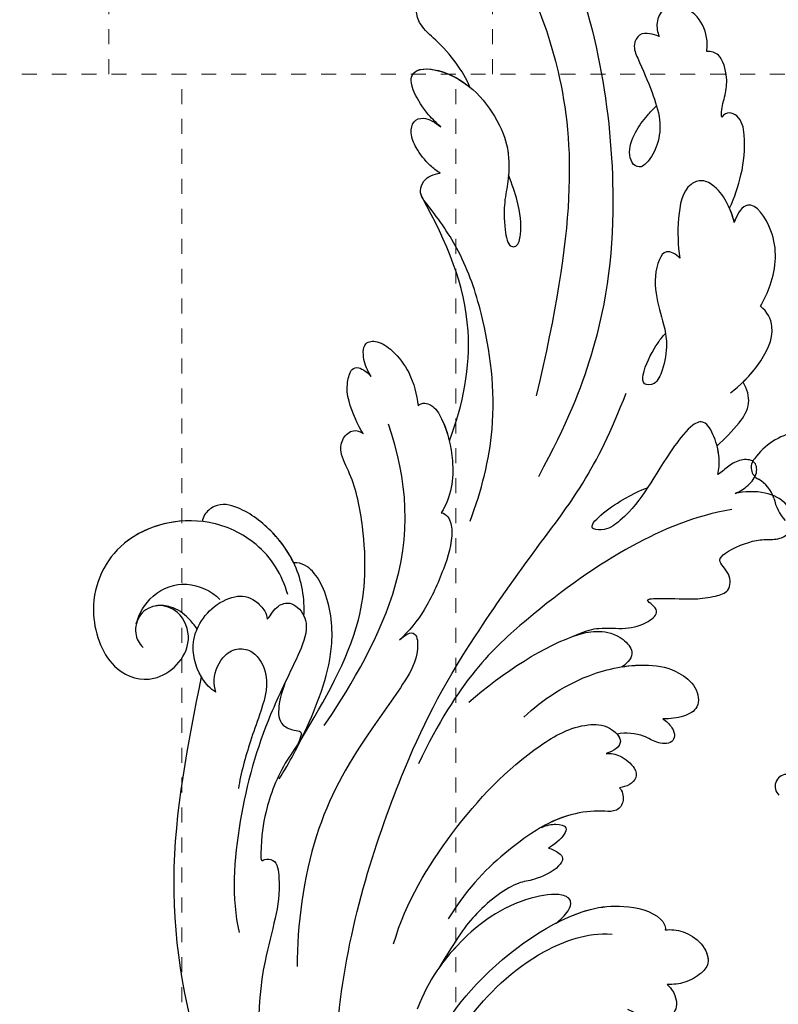
# Model space of a CAD drawing. Units: millimetres. Extents: x 2468 to 4148, y 586 to 1774.
# Drawn here: x 3725 to 3730, y 864 to 871 of the extents above; entities that cross this region are included whole.
import ezdxf
from ezdxf.xclip import XClip

# ---------------------------------------------------------------- set-up
doc = ezdxf.new("R2010")
doc.units = ezdxf.units.MM
doc.header["$XCLIPFRAME"] = 2
doc.linetypes.add('HIDDEN', pattern=[9.525, 6.35, -3.175])
doc.layers.add('H-06.木作(細線)', color=8, linetype='Continuous')
doc.layers.add('H-08.木作(細線)', color=8, linetype='Continuous')
doc.layers.add('木作家具', color=5, linetype='Continuous', lineweight=25)

# ---------------------------------------------------------------- blocks, each defined once
blk = doc.blocks.new('SE-21039L-d')
at = {"layer": 'H-08.木作(細線)'}
for points, knots in [([(-38.131, 70.739), (-41.523, 64.946), (-44.851, 54.394), (-42.343, 37.935), (-37.105, 26.771), (-32.25, 21.127), (-28.914, 18.049)], [0, 0, 0, 0, 0.0340425, 0.0871587, 0.1207403, 0.1401356, 0.1401356, 0.1401356, 0.1401356]), ([(-34.538, 67.996), (-34.274, 68.201), (-33.673, 68.416), (-32.776, 68.166), (-32.372, 67.521), (-32.469, 66.369), (-33.989, 65.442), (-35.944, 64.077), (-38.09, 61.646), (-39.963, 55.549), (-40.973, 44.997), (-37.565, 34.601), (-30.706, 23.779)], [0, 0, 0, 0, 0.0023574, 0.0043133, 0.006056, 0.0081383, 0.0124953, 0.0178224, 0.0267479, 0.0353255, 0.0646954, 0.1027975, 0.1027975, 0.1027975, 0.1027975]), ([(-34.538, 67.996), (-34.274, 68.201), (-33.673, 68.416), (-32.776, 68.166), (-32.372, 67.521), (-32.469, 66.369), (-33.989, 65.442), (-35.944, 64.077), (-38.09, 61.646), (-39.963, 55.549), (-40.973, 44.997), (-37.565, 34.601), (-30.706, 23.779)], [0, 0, 0, 0, 0.0023574, 0.0043133, 0.006056, 0.0081383, 0.0124953, 0.0178224, 0.0267479, 0.0353255, 0.0646954, 0.1027975, 0.1027975, 0.1027975, 0.1027975]), ([(-33.483, 47.056), (-33.438, 47.719), (-33.143, 49.139), (-32.362, 51.023), (-31.46, 52.416), (-31.451, 53.916), (-32.149, 54.456), (-32.636, 54.608)], [0, 0, 0, 0, 0.00506938, 0.01068651, 0.01472458, 0.01725331, 0.02071202, 0.02071202, 0.02071202, 0.02071202]), ([(-33.483, 47.056), (-33.438, 47.719), (-33.143, 49.139), (-32.362, 51.023), (-31.46, 52.416), (-31.451, 53.916), (-32.149, 54.456), (-32.636, 54.608)], [0, 0, 0, 0, 0.00506938, 0.01068651, 0.01472458, 0.01725331, 0.02071202, 0.02071202, 0.02071202, 0.02071202]), ([(-33.483, 47.056), (-33.438, 47.719), (-33.143, 49.139), (-32.362, 51.023), (-31.46, 52.416), (-31.451, 53.916), (-32.149, 54.456), (-32.636, 54.608)], [0, 0, 0, 0, 0.00506938, 0.01068651, 0.01472458, 0.01725331, 0.02071202, 0.02071202, 0.02071202, 0.02071202]), ([(-30.474, 44.958), (-30.275, 45.323), (-29.783, 46.223), (-29.346, 48.028), (-29.665, 50.385), (-34.215, 47.899), (-34.887, 42.766), (-34.376, 40.675), (-33.977, 39.577), (-33.125, 38.225), (-32.586, 36.65), (-32.277, 34.889), (-33.069, 34.698), (-33.743, 35.846), (-34.129, 37.594), (-34.103, 39.193), (-34.081, 39.951)], [0, 0, 0, 0, 0.00305504, 0.00753777, 0.01134557, 0.02289397, 0.032418, 0.03283481, 0.03940071, 0.04488608, 0.0502673, 0.05351087, 0.0546535, 0.05740352, 0.06352213, 0.06771805, 0.06771805, 0.06771805, 0.06771805]), ([(-30.474, 44.958), (-30.275, 45.323), (-29.783, 46.223), (-29.346, 48.028), (-29.665, 50.385), (-34.215, 47.899), (-34.887, 42.766), (-34.376, 40.675), (-33.977, 39.577), (-33.125, 38.225), (-32.586, 36.65), (-32.277, 34.889), (-33.069, 34.698), (-33.743, 35.846), (-34.129, 37.594), (-34.103, 39.193), (-34.081, 39.951)], [0, 0, 0, 0, 0.00305504, 0.00753777, 0.01134557, 0.02289397, 0.032418, 0.03283481, 0.03940071, 0.04488608, 0.0502673, 0.05351087, 0.0546535, 0.05740352, 0.06352213, 0.06771805, 0.06771805, 0.06771805, 0.06771805]), ([(-30.474, 44.958), (-30.275, 45.323), (-29.783, 46.223), (-29.346, 48.028), (-29.657, 50.33), (-32.307, 48.94), (-33.483, 47.056)], [0, 0, 0, 0, 0.00305504, 0.00753777, 0.01134557, 0.02243311, 0.02243311, 0.02243311, 0.02243311]), ([(-50.973, 43.858), (-51.137, 44.171), (-51.451, 45.101), (-51.278, 46.635), (-50.247, 47.758), (-48.916, 48.036), (-48.085, 47.136), (-47.976, 46.399), (-47.99, 46.046)], [0, 0, 0, 0, 0.00256599, 0.00724533, 0.01042061, 0.01337278, 0.01609653, 0.01859627, 0.01859627, 0.01859627, 0.01859627]), ([(-50.973, 43.858), (-51.137, 44.171), (-51.451, 45.101), (-51.278, 46.635), (-50.247, 47.758), (-48.916, 48.036), (-48.085, 47.136), (-47.976, 46.399), (-47.99, 46.046)], [0, 0, 0, 0, 0.00256599, 0.00724533, 0.01042061, 0.01337278, 0.01609653, 0.01859627, 0.01859627, 0.01859627, 0.01859627]), ([(-50.973, 43.858), (-51.137, 44.171), (-51.451, 45.101), (-51.278, 46.635), (-50.429, 47.56), (-49.866, 47.787), (-49.724, 47.826)], [0, 0, 0, 0, 0.00256599, 0.00724533, 0.01042061, 0.01146551, 0.01146551, 0.01146551, 0.01146551]), ([(-47.99, 46.046), (-47.808, 46.237), (-47.372, 46.491), (-46.662, 46.794), (-45.878, 46.051), (-46.016, 44.439), (-46.168, 42.527), (-46.157, 40.193), (-45.415, 38.549), (-44.439, 37.624), (-43.51, 37.247), (-43.011, 37.673), (-43.032, 38.8), (-43.931, 39.912), (-45.055, 40.694), (-45.801, 41.087), (-46.142, 41.245)], [0, 0, 0, 0, 0.00181571, 0.00386935, 0.00584821, 0.00836337, 0.01499494, 0.02004151, 0.02468671, 0.02864409, 0.02968761, 0.03127706, 0.03309379, 0.03739647, 0.04119432, 0.04341504, 0.04341504, 0.04341504, 0.04341504]), ([(-47.99, 46.046), (-47.808, 46.237), (-47.372, 46.491), (-46.662, 46.794), (-45.878, 46.051), (-46.016, 44.439), (-46.168, 42.527), (-46.157, 40.193), (-45.415, 38.549), (-44.439, 37.624), (-43.51, 37.247), (-43.011, 37.673), (-43.032, 38.8), (-43.931, 39.912), (-45.055, 40.694), (-45.801, 41.087), (-46.142, 41.245)], [0, 0, 0, 0, 0.00181571, 0.00386935, 0.00584821, 0.00836337, 0.01499494, 0.02004151, 0.02468671, 0.02864409, 0.02968761, 0.03127706, 0.03309379, 0.03739647, 0.04119432, 0.04341504, 0.04341504, 0.04341504, 0.04341504]), ([(-29.326, 41.725), (-29.122, 41.968), (-28.65, 42.684), (-28.232, 43.928), (-28.131, 45.167), (-28.659, 46.099), (-29.661, 46.075), (-30.194, 45.403), (-30.474, 44.958)], [0, 0, 0, 0, 0.00233169, 0.00644082, 0.00933758, 0.01148603, 0.01360846, 0.01705047, 0.01705047, 0.01705047, 0.01705047]), ([(-29.326, 41.725), (-29.122, 41.968), (-28.65, 42.684), (-28.232, 43.928), (-28.131, 45.167), (-28.659, 46.099), (-29.661, 46.075), (-30.194, 45.403), (-30.474, 44.958)], [0, 0, 0, 0, 0.00233169, 0.00644082, 0.00933758, 0.01148603, 0.01360846, 0.01705047, 0.01705047, 0.01705047, 0.01705047]), ([(-29.326, 41.725), (-29.122, 41.968), (-28.65, 42.684), (-28.232, 43.928), (-28.131, 45.167), (-28.659, 46.099), (-29.661, 46.075), (-30.194, 45.403), (-30.474, 44.958)], [0, 0, 0, 0, 0.00233169, 0.00644082, 0.00933758, 0.01148603, 0.01360846, 0.01705047, 0.01705047, 0.01705047, 0.01705047]), ([(-50.453, 38.878), (-50.475, 39.007), (-50.642, 39.541), (-51.26, 40.344), (-51.856, 41.571), (-51.948, 43.304), (-51.308, 43.766), (-50.973, 43.858)], [0, 0, 0, 0, 0.00095316, 0.00411767, 0.00726888, 0.01130902, 0.01384796, 0.01384796, 0.01384796, 0.01384796]), ([(-50.453, 38.878), (-50.475, 39.007), (-50.642, 39.541), (-51.26, 40.344), (-51.856, 41.571), (-51.948, 43.304), (-51.308, 43.766), (-50.973, 43.858)], [0, 0, 0, 0, 0.00095316, 0.00411767, 0.00726888, 0.01130902, 0.01384796, 0.01384796, 0.01384796, 0.01384796]), ([(-50.453, 38.878), (-50.475, 39.007), (-50.642, 39.541), (-51.26, 40.344), (-51.856, 41.571), (-51.948, 43.304), (-51.308, 43.766), (-50.973, 43.858)], [0, 0, 0, 0, 0.00095316, 0.00411767, 0.00726888, 0.01130902, 0.01384796, 0.01384796, 0.01384796, 0.01384796]), ([(-23.052, 16.577), (-24.597, 18.443), (-27.473, 22.824), (-28.945, 29.689), (-28.98, 35.444), (-28.035, 38.873), (-27.284, 40.826), (-28.104, 41.81), (-28.836, 41.815), (-29.326, 41.725)], [0, 0, 0, 0, 0.01724861, 0.03874755, 0.05097368, 0.06087841, 0.063917, 0.06572709, 0.06898519, 0.06898519, 0.06898519, 0.06898519]), ([(-27.499, 40.333), (-27.45, 40.549), (-27.425, 40.995), (-28.104, 41.81), (-28.836, 41.815), (-29.326, 41.725)], [0.062271006, 0.062271006, 0.062271006, 0.062271006, 0.063917, 0.065727092, 0.068985189, 0.068985189, 0.068985189, 0.068985189]), ([(-27.499, 40.333), (-27.45, 40.549), (-27.425, 40.995), (-28.104, 41.81), (-28.836, 41.815), (-29.326, 41.725)], [0.062271006, 0.062271006, 0.062271006, 0.062271006, 0.063917, 0.065727092, 0.068985189, 0.068985189, 0.068985189, 0.068985189]), ([(-23.523, 22.702), (-25.394, 24.927), (-28.584, 30.638), (-28.12, 36.723), (-27.484, 40.42)], [0, 0, 0, 0, 0.02008932, 0.04607104, 0.04607104, 0.04607104, 0.04607104]), ([(-23.523, 22.702), (-25.394, 24.927), (-28.584, 30.638), (-28.12, 36.723), (-27.484, 40.42)], [0, 0, 0, 0, 0.02008932, 0.04607104, 0.04607104, 0.04607104, 0.04607104]), ([(-23.523, 22.702), (-25.394, 24.927), (-28.584, 30.638), (-28.12, 36.723), (-27.484, 40.42)], [0, 0, 0, 0, 0.02008932, 0.04607104, 0.04607104, 0.04607104, 0.04607104]), ([(-48.805, 32.306), (-49.425, 32.954), (-50.555, 34.411), (-51.562, 36.519), (-51.838, 38.371), (-51.083, 39.092), (-50.692, 39.022), (-50.453, 38.878)], [0.00113834, 0.00113834, 0.00113834, 0.00113834, 0.00756659, 0.01489778, 0.01863212, 0.02005492, 0.02161744, 0.02161744, 0.02161744, 0.02161744]), ([(-48.805, 32.306), (-49.425, 32.954), (-50.555, 34.411), (-51.562, 36.519), (-51.838, 38.371), (-51.083, 39.092), (-50.692, 39.022), (-50.453, 38.878)], [0.00113834, 0.00113834, 0.00113834, 0.00113834, 0.00756659, 0.01489778, 0.01863212, 0.02005492, 0.02161744, 0.02161744, 0.02161744, 0.02161744]), ([(-48.805, 32.306), (-49.425, 32.954), (-50.555, 34.411), (-51.562, 36.519), (-51.838, 38.371), (-51.083, 39.092), (-50.692, 39.022), (-50.453, 38.878)], [0.00113834, 0.00113834, 0.00113834, 0.00113834, 0.00756659, 0.01489778, 0.01863212, 0.02005492, 0.02161744, 0.02161744, 0.02161744, 0.02161744]), ([(-48.796, 31.193), (-48.852, 31.7), (-48.812, 32.702), (-48.467, 34.037), (-47.615, 35.013), (-46.058, 34.97), (-44.796, 32.656), (-44.276, 30.929), (-44.112, 29.977)], [0, 0, 0, 0, 0.00353827, 0.00757061, 0.01002749, 0.01232173, 0.01877269, 0.02605816, 0.02605816, 0.02605816, 0.02605816]), ([(-48.796, 31.193), (-48.852, 31.7), (-48.812, 32.702), (-48.467, 34.037), (-47.615, 35.013), (-46.058, 34.97), (-44.796, 32.656), (-44.276, 30.929), (-44.112, 29.977)], [0, 0, 0, 0, 0.00353827, 0.00757061, 0.01002749, 0.01232173, 0.01877269, 0.02605816, 0.02605816, 0.02605816, 0.02605816]), ([(-48.62, 24.67), (-49.054, 25.048), (-50.451, 26.508), (-51.605, 29.203), (-50.582, 32.714), (-49.257, 31.789), (-48.796, 31.193)], [0.00442004, 0.00442004, 0.00442004, 0.00442004, 0.00829637, 0.01787351, 0.02499013, 0.02936755, 0.02936755, 0.02936755, 0.02936755]), ([(-48.62, 24.67), (-49.054, 25.048), (-50.451, 26.508), (-51.605, 29.203), (-50.582, 32.714), (-49.257, 31.789), (-48.796, 31.193)], [0.00442004, 0.00442004, 0.00442004, 0.00442004, 0.00829637, 0.01787351, 0.02499013, 0.02936755, 0.02936755, 0.02936755, 0.02936755]), ([(-48.62, 24.67), (-49.054, 25.048), (-50.451, 26.508), (-51.605, 29.203), (-50.582, 32.714), (-49.257, 31.789), (-48.796, 31.193)], [0.00442004, 0.00442004, 0.00442004, 0.00442004, 0.00829637, 0.01787351, 0.02499013, 0.02936755, 0.02936755, 0.02936755, 0.02936755]), ([(-19.58, 29.105), (-19.495, 29.482), (-19.36, 30.264), (-19.788, 31.776), (-20.971, 31.48), (-21.872, 30.225), (-22.504, 28.17), (-22.353, 26.763), (-22.166, 25.91)], [0, 0, 0, 0, 0.00290553, 0.00615344, 0.00856172, 0.01155235, 0.01620715, 0.02270766, 0.02270766, 0.02270766, 0.02270766]), ([(-19.58, 29.105), (-19.495, 29.482), (-19.36, 30.264), (-19.788, 31.776), (-20.971, 31.48), (-21.872, 30.225), (-22.504, 28.17), (-22.353, 26.763), (-22.166, 25.91)], [0, 0, 0, 0, 0.00290553, 0.00615344, 0.00856172, 0.01155235, 0.01620715, 0.02270766, 0.02270766, 0.02270766, 0.02270766]), ([(-19.58, 29.105), (-19.495, 29.482), (-19.36, 30.264), (-19.788, 31.776), (-20.971, 31.48), (-21.872, 30.225), (-22.504, 28.17), (-22.353, 26.763), (-22.166, 25.91)], [0, 0, 0, 0, 0.00290553, 0.00615344, 0.00856172, 0.01155235, 0.01620715, 0.02270766, 0.02270766, 0.02270766, 0.02270766]), ([(-44.112, 29.977), (-44.037, 30.148), (-43.819, 30.514), (-43.204, 30.902), (-42.185, 30.076), (-41.443, 28.093), (-41.436, 25.988), (-41.183, 24.174), (-40.405, 22.751), (-39.398, 21.631), (-38.423, 21.953), (-38.824, 23.072), (-40.297, 24.454), (-41.058, 24.935), (-41.291, 25.042)], [0, 0, 0, 0, 0.00139692, 0.00258501, 0.00469877, 0.01078012, 0.0165445, 0.0202281, 0.02483581, 0.02757459, 0.02972842, 0.03194252, 0.03777094, 0.0421144, 0.0421144, 0.0421144, 0.0421144]), ([(-44.112, 29.977), (-44.037, 30.148), (-43.819, 30.514), (-43.204, 30.902), (-42.185, 30.076), (-41.443, 28.093), (-41.436, 25.988), (-41.183, 24.174), (-40.405, 22.751), (-39.398, 21.631), (-38.423, 21.953), (-38.824, 23.072), (-40.297, 24.454), (-41.058, 24.935), (-41.291, 25.042)], [0, 0, 0, 0, 0.00139692, 0.00258501, 0.00469877, 0.01078012, 0.0165445, 0.0202281, 0.02483581, 0.02757459, 0.02972842, 0.03194252, 0.03777094, 0.0421144, 0.0421144, 0.0421144, 0.0421144]), ([(-17.648, 25.292), (-17.471, 25.929), (-17.326, 27.762), (-17.616, 29.083), (-18.346, 30.176), (-18.995, 30.098), (-19.444, 29.474), (-19.58, 29.105)], [0, 0, 0, 0, 0.00597913, 0.00958569, 0.01205174, 0.01378454, 0.01642379, 0.01642379, 0.01642379, 0.01642379]), ([(-17.648, 25.292), (-17.471, 25.929), (-17.326, 27.762), (-17.616, 29.083), (-18.346, 30.176), (-18.995, 30.098), (-19.444, 29.474), (-19.58, 29.105)], [0, 0, 0, 0, 0.00597913, 0.00958569, 0.01205174, 0.01378454, 0.01642379, 0.01642379, 0.01642379, 0.01642379]), ([(-17.648, 25.292), (-17.471, 25.929), (-17.326, 27.762), (-17.616, 29.083), (-18.346, 30.176), (-18.995, 30.098), (-19.444, 29.474), (-19.58, 29.105)], [0, 0, 0, 0, 0.00597913, 0.00958569, 0.01205174, 0.01378454, 0.01642379, 0.01642379, 0.01642379, 0.01642379]), ([(-22.166, 25.91), (-22.363, 26.007), (-22.706, 26.007), (-23.317, 25.52), (-23.701, 23.797), (-23.438, 21.572), (-22.636, 19.308), (-21.751, 18.292), (-21.227, 17.847)], [0, 0, 0, 0, 0.00144425, 0.00274325, 0.00595571, 0.01372774, 0.01869481, 0.02373884, 0.02373884, 0.02373884, 0.02373884]), ([(-22.166, 25.91), (-22.363, 26.007), (-22.706, 26.007), (-23.317, 25.52), (-23.701, 23.797), (-23.438, 21.572), (-22.636, 19.308), (-21.751, 18.292), (-21.227, 17.847)], [0, 0, 0, 0, 0.00144425, 0.00274325, 0.00595571, 0.01372774, 0.01869481, 0.02373884, 0.02373884, 0.02373884, 0.02373884]), ([(-22.166, 25.91), (-22.363, 26.007), (-22.706, 26.007), (-23.317, 25.52), (-23.588, 24.304), (-23.582, 23.274), (-23.523, 22.702)], [0, 0, 0, 0, 0.00144425, 0.00274325, 0.00595571, 0.01011281, 0.01011281, 0.01011281, 0.01011281]), ([(-5.932, 5.307), (-8.519, 7.502), (-12.942, 11.255), (-15.271, 17.438), (-15.929, 22.268), (-15.474, 24.364), (-16.007, 25.462), (-17.001, 25.9), (-17.489, 25.513), (-17.648, 25.292)], [0, 0, 0, 0, 0.02433015, 0.04161242, 0.0509952, 0.05570711, 0.05861416, 0.06107347, 0.06306222, 0.06306222, 0.06306222, 0.06306222]), ([(-5.932, 5.307), (-8.519, 7.502), (-12.942, 11.255), (-15.271, 17.438), (-15.929, 22.268), (-15.474, 24.364), (-16.007, 25.462), (-17.001, 25.9), (-17.489, 25.513), (-17.648, 25.292)], [0, 0, 0, 0, 0.02433015, 0.04161242, 0.0509952, 0.05570711, 0.05861416, 0.06107347, 0.06306222, 0.06306222, 0.06306222, 0.06306222]), ([(-5.932, 5.307), (-8.519, 7.502), (-12.942, 11.255), (-15.271, 17.438), (-15.929, 22.268), (-15.474, 24.364), (-16.007, 25.462), (-17.001, 25.9), (-17.489, 25.513), (-17.648, 25.292)], [0, 0, 0, 0, 0.02433015, 0.04161242, 0.0509952, 0.05570711, 0.05861416, 0.06107347, 0.06306222, 0.06306222, 0.06306222, 0.06306222]), ([(-7.879, 5.729), (-10.08, 7.335), (-17.705, 13.647), (-19.684, 20.997), (-19.646, 25.35)], [0, 0, 0, 0, 0.02640151, 0.05794549, 0.05794549, 0.05794549, 0.05794549]), ([(-44.424, 19.306), (-45.255, 19.587), (-47.056, 20.415), (-49.23, 22.498), (-48.963, 24.125), (-48.62, 24.67)], [0, 0, 0, 0, 0.00720391, 0.01472229, 0.01912075, 0.01912075, 0.01912075, 0.01912075]), ([(-44.424, 19.306), (-45.255, 19.587), (-47.056, 20.415), (-49.23, 22.498), (-48.963, 24.125), (-48.62, 24.67)], [0, 0, 0, 0, 0.00720391, 0.01472229, 0.01912075, 0.01912075, 0.01912075, 0.01912075]), ([(-45.574, 19.769), (-46.045, 19.991), (-47.426, 20.77), (-49.23, 22.498), (-48.963, 24.125), (-48.62, 24.67)], [0.00325536, 0.00325536, 0.00325536, 0.00325536, 0.00720391, 0.01472229, 0.01912075, 0.01912075, 0.01912075, 0.01912075]), ([(-8.471, 15.802), (-8.577, 17.334), (-7.899, 20.091), (-4.123, 23.782), (2.099, 24.309), (6.134, 19.831), (5.951, 14.654), (3.341, 12.858), (0.931, 13.378), (-0.724, 14.921), (-0.644, 17.176), (0.849, 18.356), (2.449, 18.13), (3.289, 16.821), (3.148, 15.953), (2.957, 15.581)], [0, 0, 0, 0, 0.01087081, 0.02028714, 0.03705484, 0.050298, 0.06044172, 0.06791037, 0.07277068, 0.07783074, 0.08321789, 0.08708321, 0.09073648, 0.09422922, 0.09722849, 0.09722849, 0.09722849, 0.09722849]), ([(-4.7, 22.748), (-4.695, 22.751), (-2.645, 23.907), (2.099, 24.309), (6.134, 19.831), (5.951, 14.654), (3.341, 12.858), (0.931, 13.378), (-0.724, 14.921), (-0.644, 17.176), (0.467, 18.054), (1.025, 18.175), (1.072, 18.183)], [0.02023911, 0.02023911, 0.02023911, 0.02023911, 0.02028714, 0.03705484, 0.050298, 0.06044172, 0.06791037, 0.07277068, 0.07783074, 0.08321789, 0.08708321, 0.08743565, 0.08743565, 0.08743565, 0.08743565]), ([(-9.094, 13.897), (-9.594, 15.113), (-9.944, 17.388), (-9.038, 20.586), (-7.488, 22.942), (-5.819, 23.983), (-4.588, 23.525), (-4.304, 23.142), (-4.241, 22.987)], [0.00395383, 0.00395383, 0.00395383, 0.00395383, 0.01367023, 0.02087816, 0.02855986, 0.03298325, 0.03513531, 0.03639736, 0.03639736, 0.03639736, 0.03639736]), ([(-9.655, 17.889), (-9.551, 18.775), (-9, 20.644), (-7.488, 22.942), (-5.819, 23.983), (-4.588, 23.525), (-4.304, 23.142), (-4.241, 22.987)], [0.01414534, 0.01414534, 0.01414534, 0.01414534, 0.02087816, 0.02855986, 0.03298325, 0.03513531, 0.03639736, 0.03639736, 0.03639736, 0.03639736]), ([(-9.655, 17.889), (-9.551, 18.775), (-9, 20.644), (-7.488, 22.942), (-5.819, 23.983), (-4.588, 23.525), (-4.304, 23.142), (-4.241, 22.987)], [0.01414534, 0.01414534, 0.01414534, 0.01414534, 0.02087816, 0.02855986, 0.03298325, 0.03513531, 0.03639736, 0.03639736, 0.03639736, 0.03639736]), ([(-4.241, 22.987), (-2.266, 23.934), (2.218, 24.177), (6.134, 19.831), (5.951, 14.654), (3.341, 12.858), (0.931, 13.378), (-0.724, 14.921), (-0.644, 17.176), (0.467, 18.054), (1.025, 18.175), (1.072, 18.183)], [0.02147014, 0.02147014, 0.02147014, 0.02147014, 0.03705484, 0.050298, 0.06044172, 0.06791037, 0.07277068, 0.07783074, 0.08321789, 0.08708321, 0.08743565, 0.08743565, 0.08743565, 0.08743565]), ([(1.578, -37.936), (2.618, -29.899), (0.233, -15.602), (-11.609, 0.29), (-18.207, 6.695), (-27.996, 13.823), (-33.25, 17.133), (-37.083, 21.809)], [0, 0, 0, 0, 0.0572105, 0.1046729, 0.1400097, 0.1587617, 0.1828641, 0.1828641, 0.1828641, 0.1828641]), ([(-42.21, 15.91), (-42.93, 16.24), (-44.151, 16.801), (-45.583, 17.938), (-45.718, 19.167), (-45.574, 19.769)], [0, 0, 0, 0, 0.00602978, 0.01022909, 0.01385669, 0.01385669, 0.01385669, 0.01385669]), ([(-42.21, 15.91), (-42.93, 16.24), (-44.151, 16.801), (-45.583, 17.938), (-45.718, 19.167), (-45.574, 19.769)], [0, 0, 0, 0, 0.00602978, 0.01022909, 0.01385669, 0.01385669, 0.01385669, 0.01385669]), ([(-42.21, 15.91), (-42.93, 16.24), (-44.151, 16.801), (-45.583, 17.938), (-45.718, 19.167), (-45.574, 19.769)], [0, 0, 0, 0, 0.00602978, 0.01022909, 0.01385669, 0.01385669, 0.01385669, 0.01385669]), ([(2.866, 17.397), (2.464, 18.043), (0.918, 19.325), (-1.777, 19.272), (-3.184, 17.93), (-3.596, 17.095)], [0, 0, 0, 0, 0.00545709, 0.01195729, 0.01862682, 0.01862682, 0.01862682, 0.01862682]), ([(-41.577, 13.883), (-41.792, 14.202), (-42.148, 15.157), (-42.301, 16.452), (-42.012, 18.069), (-40.841, 18.038), (-37.15, 15.574), (-35.569, 13.643), (-32.474, 12.597), (-30.626, 13.328), (-34.535, 14.654), (-36.157, 14.637), (-36.329, 14.653)], [0, 0, 0, 0, 0.00299722, 0.00708385, 0.01037487, 0.01293496, 0.01719113, 0.03452013, 0.03783885, 0.03991265, 0.0469429, 0.05408276, 0.05408276, 0.05408276, 0.05408276]), ([(-41.577, 13.883), (-41.792, 14.202), (-42.148, 15.157), (-42.301, 16.452), (-42.012, 18.069), (-40.841, 18.038), (-37.15, 15.574), (-35.569, 13.643), (-32.474, 12.597), (-30.626, 13.328), (-34.535, 14.654), (-36.157, 14.637), (-36.329, 14.653)], [0, 0, 0, 0, 0.00299722, 0.00708385, 0.01037487, 0.01293496, 0.01719113, 0.03452013, 0.03783885, 0.03991265, 0.0469429, 0.05408276, 0.05408276, 0.05408276, 0.05408276]), ([(-21.227, 17.847), (-21.407, 17.759), (-21.741, 17.276), (-21.495, 15.755), (-19.952, 13.683), (-17.881, 11.42), (-16.119, 10.331), (-15.244, 9.934)], [0, 0, 0, 0, 0.00151221, 0.00444967, 0.01151326, 0.019645, 0.02669271, 0.02669271, 0.02669271, 0.02669271]), ([(-21.227, 17.847), (-21.407, 17.759), (-21.741, 17.276), (-21.495, 15.755), (-19.952, 13.683), (-17.881, 11.42), (-16.119, 10.331), (-15.244, 9.934)], [0, 0, 0, 0, 0.00151221, 0.00444967, 0.01151326, 0.019645, 0.02669271, 0.02669271, 0.02669271, 0.02669271]), ([(-3.43, 3.073), (-4.56, 3.945), (-7.176, 6.445), (-10.505, 10.535), (-11.305, 14.417), (-10.922, 16.79), (-10.259, 17.718), (-9.655, 17.889)], [0, 0, 0, 0, 0.01069473, 0.02667478, 0.03721769, 0.04099442, 0.04429701, 0.04429701, 0.04429701, 0.04429701]), ([(-3.43, 3.073), (-4.56, 3.945), (-7.176, 6.445), (-10.505, 10.535), (-11.305, 14.417), (-10.922, 16.79), (-10.259, 17.718), (-9.655, 17.889)], [0, 0, 0, 0, 0.01069473, 0.02667478, 0.03721769, 0.04099442, 0.04429701, 0.04429701, 0.04429701, 0.04429701]), ([(-5.932, 5.307), (-6.164, 5.541), (-7.917, 7.356), (-10.505, 10.535), (-11.305, 14.417), (-10.922, 16.79), (-10.259, 17.718), (-9.655, 17.889)], [0.00828951, 0.00828951, 0.00828951, 0.00828951, 0.01069473, 0.02667478, 0.03721769, 0.04099442, 0.04429701, 0.04429701, 0.04429701, 0.04429701]), ([(-1.271, 15.561), (-1.191, 15.905), (-0.892, 16.737), (-0.222, 17.658), (0.676, 18.125), (1.072, 18.183)], [0.008012474, 0.008012474, 0.008012474, 0.008012474, 0.010801866, 0.015236755, 0.017852617, 0.017852617, 0.017852617, 0.017852617]), ([(-1.271, 15.561), (-1.191, 15.905), (-0.892, 16.737), (-0.222, 17.658), (0.676, 18.125), (1.072, 18.183)], [0.008012474, 0.008012474, 0.008012474, 0.008012474, 0.010801866, 0.015236755, 0.017852617, 0.017852617, 0.017852617, 0.017852617]), ([(-1.271, 15.561), (-1.191, 15.905), (-0.892, 16.737), (-0.222, 17.658), (0.676, 18.125), (1.072, 18.183)], [0.008012474, 0.008012474, 0.008012474, 0.008012474, 0.010801866, 0.015236755, 0.017852617, 0.017852617, 0.017852617, 0.017852617]), ([(-1.271, 15.561), (-1.693, 16.031), (-2.834, 16.805), (-4.742, 17.101), (-5.903, 16.524), (-6.501, 15.296), (-6.497, 14.762), (-6.443, 14.571)], [0.012245, 0.012245, 0.012245, 0.012245, 0.01685149, 0.02201824, 0.0266675, 0.02901424, 0.03052257, 0.03052257, 0.03052257, 0.03052257]), ([(-41.577, 13.883), (-41.792, 14.202), (-42.06, 14.921), (-42.185, 15.6), (-42.21, 15.91)], [0, 0, 0, 0, 0.002997217, 0.005332507, 0.005332507, 0.005332507, 0.005332507]), ([(-0.432, 12.098), (-0.243, 13.021), (-0.371, 14.327), (-1.044, 15.304), (-1.271, 15.561)], [0.003582923, 0.003582923, 0.003582923, 0.003582923, 0.009912398, 0.012161542, 0.012161542, 0.012161542, 0.012161542]), ([(-6.443, 14.571), (-6.64, 14.655), (-6.969, 14.947), (-7.593, 15.325), (-8.435, 15.25), (-9.071, 14.463), (-9.268, 12.964), (-7.019, 10.501), (-3.533, 7.136), (0.581, 1.173), (2.817, -4.206), (3.07, -6.747)], [0, 0, 0, 0, 0.0016007, 0.00317514, 0.00538962, 0.00722223, 0.01134958, 0.01666976, 0.02838946, 0.04843478, 0.06897244, 0.06897244, 0.06897244, 0.06897244]), ([(-6.443, 14.571), (-6.64, 14.655), (-6.969, 14.947), (-7.593, 15.325), (-8.435, 15.25), (-9.071, 14.463), (-9.268, 12.964), (-7.019, 10.501), (-3.533, 7.136), (0.581, 1.173), (2.817, -4.206), (3.07, -6.747)], [0, 0, 0, 0, 0.0016007, 0.00317514, 0.00538962, 0.00722223, 0.01134958, 0.01666976, 0.02838946, 0.04843478, 0.06897244, 0.06897244, 0.06897244, 0.06897244]), ([(-42.331, 12.14), (-42.739, 12.164), (-43.381, 12.314), (-44.43, 12.944), (-44.587, 14.034), (-43.501, 14.429), (-42.536, 14.26), (-41.932, 13.943), (-41.577, 13.883)], [0, 0, 0, 0, 0.00299187, 0.00565704, 0.00788388, 0.01018441, 0.01272778, 0.01529636, 0.01529636, 0.01529636, 0.01529636]), ([(-42.331, 12.14), (-42.739, 12.164), (-43.381, 12.314), (-44.43, 12.944), (-44.587, 14.034), (-43.501, 14.429), (-42.536, 14.26), (-41.932, 13.943), (-41.577, 13.883)], [0, 0, 0, 0, 0.00299187, 0.00565704, 0.00788388, 0.01018441, 0.01272778, 0.01529636, 0.01529636, 0.01529636, 0.01529636]), ([(-42.331, 12.14), (-42.739, 12.164), (-43.381, 12.314), (-44.43, 12.944), (-44.587, 14.034), (-43.501, 14.429), (-42.536, 14.26), (-41.932, 13.943), (-41.577, 13.883)], [0, 0, 0, 0, 0.00299187, 0.00565704, 0.00788388, 0.01018441, 0.01272778, 0.01529636, 0.01529636, 0.01529636, 0.01529636]), ([(-1.075, 10.69), (-1.089, 10.984), (-1.222, 11.937), (-2.391, 13.119), (-3.701, 13.317), (-4.913, 12.549), (-5.281, 10.248), (-3.715, 8.176), (-2.015, 6.043), (-0.883, 4.387), (-0.341, 3.381)], [0, 0, 0, 0, 0.00227955, 0.00700651, 0.01009652, 0.01281775, 0.01754666, 0.024469, 0.02962474, 0.03865756, 0.03865756, 0.03865756, 0.03865756]), ([(-1.075, 10.69), (-1.089, 10.984), (-1.222, 11.937), (-2.391, 13.119), (-3.701, 13.317), (-4.913, 12.549), (-5.281, 10.248), (-3.715, 8.176), (-2.015, 6.043), (-0.883, 4.387), (-0.341, 3.381)], [0, 0, 0, 0, 0.00227955, 0.00700651, 0.01009652, 0.01281775, 0.01754666, 0.024469, 0.02962474, 0.03865756, 0.03865756, 0.03865756, 0.03865756]), ([(-27.528, 6.006), (-28.653, 6.114), (-29.784, 5.965), (-31.308, 5.211), (-32.932, 5.085), (-34.14, 5.57), (-33.869, 6.322), (-33.355, 6.95), (-35.284, 6.36), (-36.599, 5.746), (-38.276, 5.388), (-39.678, 5.348), (-40.128, 6.749), (-39.378, 7.819), (-40.487, 8.363), (-42.614, 8.46), (-43.651, 8.052), (-44.797, 7.744), (-46.008, 8.727), (-45.739, 10.373), (-44.478, 11.626), (-43.061, 12.047), (-42.331, 12.14)], [0, 0, 0, 0, 0.00290809, 0.00750557, 0.01164843, 0.01431721, 0.01569261, 0.01720406, 0.01982042, 0.02607672, 0.02968524, 0.03206346, 0.03488559, 0.03820147, 0.04036279, 0.0458253, 0.04897558, 0.05203356, 0.05491067, 0.05798955, 0.06267557, 0.0680481, 0.0680481, 0.0680481, 0.0680481]), ([(-27.528, 6.006), (-28.653, 6.114), (-29.784, 5.965), (-31.308, 5.211), (-32.932, 5.085), (-34.14, 5.57), (-33.869, 6.322), (-33.355, 6.95), (-35.284, 6.36), (-36.599, 5.746), (-38.276, 5.388), (-39.678, 5.348), (-40.128, 6.749), (-39.378, 7.819), (-40.487, 8.363), (-42.614, 8.46), (-43.651, 8.052), (-44.797, 7.744), (-46.008, 8.727), (-45.739, 10.373), (-44.478, 11.626), (-43.061, 12.047), (-42.331, 12.14)], [0, 0, 0, 0, 0.00290809, 0.00750557, 0.01164843, 0.01431721, 0.01569261, 0.01720406, 0.01982042, 0.02607672, 0.02968524, 0.03206346, 0.03488559, 0.03820147, 0.04036279, 0.0458253, 0.04897558, 0.05203356, 0.05491067, 0.05798955, 0.06267557, 0.0680481, 0.0680481, 0.0680481, 0.0680481]), ([(-27.528, 6.006), (-28.653, 6.114), (-29.784, 5.965), (-31.308, 5.211), (-32.932, 5.085), (-34.14, 5.57), (-33.869, 6.322), (-33.355, 6.95), (-35.284, 6.36), (-36.599, 5.746), (-38.276, 5.388), (-39.678, 5.348), (-40.128, 6.749), (-39.378, 7.819), (-40.487, 8.363), (-42.614, 8.46), (-43.651, 8.052), (-44.797, 7.744), (-46.008, 8.727), (-45.739, 10.373), (-44.478, 11.626), (-43.061, 12.047), (-42.331, 12.14)], [0, 0, 0, 0, 0.00290809, 0.00750557, 0.01164843, 0.01431721, 0.01569261, 0.01720406, 0.01982042, 0.02607672, 0.02968524, 0.03206346, 0.03488559, 0.03820147, 0.04036279, 0.0458253, 0.04897558, 0.05203356, 0.05491067, 0.05798955, 0.06267557, 0.0680481, 0.0680481, 0.0680481, 0.0680481]), ([(-1.075, 10.69), (-0.76, 11.031), (-0.564, 11.513), (-0.451, 12.01), (-0.432, 12.098)], [0, 0, 0, 0, 0.003302871, 0.003420252, 0.003420252, 0.003420252, 0.003420252]), ([(8.846, -16.434), (8.773, -11.201), (7.239, -1.007), (2.058, 7.816), (-0.432, 12.098)], [0, 0, 0, 0, 0.03732805, 0.07581923, 0.07581923, 0.07581923, 0.07581923]), ([(8.846, -16.434), (8.773, -11.201), (7.239, -1.007), (2.058, 7.816), (-0.432, 12.098)], [0, 0, 0, 0, 0.03732805, 0.07581923, 0.07581923, 0.07581923, 0.07581923]), ([(8.846, -16.434), (8.773, -11.201), (7.239, -1.007), (2.058, 7.816), (-0.432, 12.098)], [0, 0, 0, 0, 0.03732805, 0.07581923, 0.07581923, 0.07581923, 0.07581923]), ([(-41.713, 11.095), (-38.862, 11.541), (-33.337, 11.123), (-25.597, 8.865), (-18.377, 5.682), (-13.592, 0.773)], [0, 0, 0, 0, 0.01889232, 0.04141829, 0.06046316, 0.06046316, 0.06046316, 0.06046316]), ([(-41.713, 11.095), (-38.862, 11.541), (-33.337, 11.123), (-25.597, 8.865), (-18.377, 5.682), (-13.592, 0.773)], [0, 0, 0, 0, 0.01889232, 0.04141829, 0.06046316, 0.06046316, 0.06046316, 0.06046316]), ([(-15.244, 9.934), (-15.41, 9.998), (-16.009, 10.25), (-16.665, 9.992), (-16.168, 8.249), (-14.016, 6.347), (-9.652, 3.408), (-4.248, -1.414), (-1.146, -7.691), (-0.195, -10.533)], [0, 0, 0, 0, 0.0013574, 0.00292748, 0.00574487, 0.01178966, 0.02393147, 0.04554268, 0.06905374, 0.06905374, 0.06905374, 0.06905374]), ([(-15.244, 9.934), (-15.41, 9.998), (-16.009, 10.25), (-16.665, 9.992), (-16.168, 8.249), (-14.016, 6.347), (-9.652, 3.408), (-4.248, -1.414), (-1.146, -7.691), (-0.195, -10.533)], [0, 0, 0, 0, 0.0013574, 0.00292748, 0.00574487, 0.01178966, 0.02393147, 0.04554268, 0.06905374, 0.06905374, 0.06905374, 0.06905374]), ([(-6.155, 9.67), (-5.793, 9.2), (-5.146, 8.358), (-4.696, 6.889), (-5.625, 6.088), (-6.222, 5.912), (-5.707, 5.061), (-3.777, 3.861), (-1.62, 1.132), (-0.773, -0.577), (-0.136, -2.324), (-0.565, -2.209), (-1.358, -2.552), (-0.897, -4.674), (0.126, -6.61), (3.473, -11.464), (4.789, -16.029), (5.347, -19.503)], [0, 0, 0, 0, 0.00446147, 0.00797654, 0.01002145, 0.01155019, 0.01339948, 0.01783605, 0.02756773, 0.03546716, 0.03678456, 0.0376423, 0.03915149, 0.0424466, 0.05004399, 0.05810343, 0.08426794, 0.08426794, 0.08426794, 0.08426794]), ([(-6.155, 9.67), (-5.793, 9.2), (-5.146, 8.358), (-4.696, 6.889), (-5.625, 6.088), (-6.222, 5.912), (-5.707, 5.061), (-3.777, 3.861), (-1.62, 1.132), (-0.773, -0.577), (-0.136, -2.324), (-0.565, -2.209), (-1.358, -2.552), (-0.897, -4.674), (0.126, -6.61), (3.473, -11.464), (4.789, -16.029), (5.347, -19.503)], [0, 0, 0, 0, 0.00446147, 0.00797654, 0.01002145, 0.01155019, 0.01339948, 0.01783605, 0.02756773, 0.03546716, 0.03678456, 0.0376423, 0.03915149, 0.0424466, 0.05004399, 0.05810343, 0.08426794, 0.08426794, 0.08426794, 0.08426794]), ([(-18.62, 3.897), (-21.672, 5.164), (-26.131, 6.248), (-29.274, 5.899), (-30.838, 5.043), (-31.529, 3.289), (-30.748, 2.841), (-30.231, 2.683)], [0, 0, 0, 0, 0.02740116, 0.03270429, 0.03708772, 0.03932923, 0.04226044, 0.04226044, 0.04226044, 0.04226044]), ([(-18.62, 3.897), (-21.672, 5.164), (-26.131, 6.248), (-29.274, 5.899), (-30.838, 5.043), (-31.529, 3.289), (-30.748, 2.841), (-30.231, 2.683)], [0, 0, 0, 0, 0.02740116, 0.03270429, 0.03708772, 0.03932923, 0.04226044, 0.04226044, 0.04226044, 0.04226044]), ([(-27.528, 6.006), (-27.675, 6.008), (-28.326, 6.004), (-29.274, 5.899), (-30.838, 5.043), (-31.529, 3.289), (-30.748, 2.841), (-30.231, 2.683)], [0.02589183, 0.02589183, 0.02589183, 0.02589183, 0.02740116, 0.03270429, 0.03708772, 0.03932923, 0.04226044, 0.04226044, 0.04226044, 0.04226044]), ([(-22.11, 1.526), (-23.834, 2.298), (-27.409, 3.231), (-31.807, 2.481), (-33.931, 1.245), (-35.044, -0.476), (-34.739, -2.125), (-33.236, -2.344), (-32.379, -2.139), (-31.832, -1.959)], [0, 0, 0, 0, 0.01422861, 0.02425978, 0.03040625, 0.03436631, 0.03828906, 0.04183461, 0.04601359, 0.04601359, 0.04601359, 0.04601359]), ([(-22.11, 1.526), (-23.834, 2.298), (-27.409, 3.231), (-31.807, 2.481), (-33.931, 1.245), (-35.044, -0.476), (-34.739, -2.125), (-33.236, -2.344), (-32.379, -2.139), (-31.832, -1.959)], [0, 0, 0, 0, 0.01422861, 0.02425978, 0.03040625, 0.03436631, 0.03828906, 0.04183461, 0.04601359, 0.04601359, 0.04601359, 0.04601359]), ([(-30.231, 2.683), (-30.902, 2.564), (-32.354, 2.163), (-33.931, 1.245), (-35.044, -0.476), (-34.739, -2.125), (-33.236, -2.344), (-32.379, -2.139), (-31.832, -1.959)], [0.01941464, 0.01941464, 0.01941464, 0.01941464, 0.02425978, 0.03040625, 0.03436631, 0.03828906, 0.04183461, 0.04601359, 0.04601359, 0.04601359, 0.04601359]), ([(-7.505, -11.268), (-9.391, -8.601), (-14.482, -4.394), (-20.832, -1.104), (-25.605, -0.191), (-27.858, -1.025), (-28.712, -2.727), (-27.575, -3.051), (-27.022, -3.011)], [0, 0, 0, 0, 0.02130886, 0.04475688, 0.05488194, 0.05870889, 0.06179575, 0.06506519, 0.06506519, 0.06506519, 0.06506519]), ([(-7.505, -11.268), (-9.391, -8.601), (-14.482, -4.394), (-20.832, -1.104), (-25.605, -0.191), (-27.858, -1.025), (-28.712, -2.727), (-27.575, -3.051), (-27.022, -3.011)], [0, 0, 0, 0, 0.02130886, 0.04475688, 0.05488194, 0.05870889, 0.06179575, 0.06506519, 0.06506519, 0.06506519, 0.06506519]), ([(-31.832, -1.959), (-31.998, -2.117), (-32.495, -3.098), (-31.985, -4.042), (-30.685, -3.469), (-30.216, -2.648), (-28.869, -1.972), (-28.255, -1.931)], [0, 0, 0, 0, 0.00169378, 0.00451944, 0.00767474, 0.010916, 0.01514715, 0.01514715, 0.01514715, 0.01514715]), ([(-31.832, -1.959), (-31.998, -2.117), (-32.495, -3.098), (-31.985, -4.042), (-30.685, -3.469), (-30.216, -2.648), (-28.869, -1.972), (-28.255, -1.931)], [0, 0, 0, 0, 0.00169378, 0.00451944, 0.00767474, 0.010916, 0.01514715, 0.01514715, 0.01514715, 0.01514715]), ([(-31.832, -1.959), (-31.998, -2.117), (-32.495, -3.098), (-31.985, -4.042), (-30.685, -3.469), (-30.216, -2.648), (-28.869, -1.972), (-28.255, -1.931)], [0, 0, 0, 0, 0.00169378, 0.00451944, 0.00767474, 0.010916, 0.01514715, 0.01514715, 0.01514715, 0.01514715]), ([(-28.255, -1.931), (-28.34, -2.144), (-28.432, -2.807), (-27.575, -3.051), (-27.022, -3.011)], [0.060276434, 0.060276434, 0.060276434, 0.060276434, 0.061795753, 0.065065187, 0.065065187, 0.065065187, 0.065065187]), ([(-27.022, -3.011), (-27.36, -3.111), (-27.995, -3.447), (-28.746, -4.634), (-28.614, -5.487), (-27.905, -5.822), (-27.378, -5.797), (-27.123, -5.738)], [0, 0, 0, 0, 0.00253718, 0.00535267, 0.00725461, 0.00914969, 0.01114029, 0.01114029, 0.01114029, 0.01114029]), ([(-27.022, -3.011), (-27.36, -3.111), (-27.995, -3.447), (-28.746, -4.634), (-28.614, -5.487), (-27.905, -5.822), (-27.378, -5.797), (-27.123, -5.738)], [0, 0, 0, 0, 0.00253718, 0.00535267, 0.00725461, 0.00914969, 0.01114029, 0.01114029, 0.01114029, 0.01114029]), ([(-27.022, -3.011), (-27.36, -3.111), (-27.995, -3.447), (-28.746, -4.634), (-28.614, -5.487), (-27.905, -5.822), (-27.378, -5.797), (-27.123, -5.738)], [0, 0, 0, 0, 0.00253718, 0.00535267, 0.00725461, 0.00914969, 0.01114029, 0.01114029, 0.01114029, 0.01114029]), ([(-27.123, -5.738), (-27.267, -6.018), (-27.165, -6.907), (-26.317, -7.377), (-25.253, -6.897), (-22.325, -6.073), (-17.639, -7.362), (-14.229, -8.983), (-11.936, -10.833)], [0, 0, 0, 0, 0.00191439, 0.00416507, 0.00666254, 0.01217285, 0.02569657, 0.03971406, 0.03971406, 0.03971406, 0.03971406]), ([(-27.123, -5.738), (-27.267, -6.018), (-27.165, -6.907), (-26.317, -7.377), (-25.253, -6.897), (-22.325, -6.073), (-17.639, -7.362), (-14.229, -8.983), (-11.936, -10.833)], [0, 0, 0, 0, 0.00191439, 0.00416507, 0.00666254, 0.01217285, 0.02569657, 0.03971406, 0.03971406, 0.03971406, 0.03971406]), ([(-27.123, -5.738), (-27.267, -6.018), (-27.165, -6.907), (-26.317, -7.377), (-25.253, -6.897), (-23.268, -6.338), (-21.577, -6.47), (-20.664, -6.647)], [0, 0, 0, 0, 0.00191439, 0.00416507, 0.00666254, 0.01217285, 0.01876389, 0.01876389, 0.01876389, 0.01876389]), ([(-20.661, -6.647), (-21.124, -6.622), (-21.876, -6.72), (-22.562, -7.201), (-22.084, -7.836), (-21.111, -8.22), (-20.685, -8.27)], [0, 0, 0, 0, 0.002074575, 0.004341256, 0.005904704, 0.009094134, 0.009094134, 0.009094134, 0.009094134]), ([(-20.661, -6.647), (-21.124, -6.622), (-21.876, -6.72), (-22.562, -7.201), (-22.084, -7.836), (-21.111, -8.22), (-20.685, -8.27)], [0, 0, 0, 0, 0.002074575, 0.004341256, 0.005904704, 0.009094134, 0.009094134, 0.009094134, 0.009094134]), ([(-20.661, -6.647), (-21.124, -6.622), (-21.876, -6.72), (-22.562, -7.201), (-22.084, -7.836), (-21.111, -8.22), (-20.685, -8.27)], [0, 0, 0, 0, 0.002074575, 0.004341256, 0.005904704, 0.009094134, 0.009094134, 0.009094134, 0.009094134]), ([(-20.685, -8.27), (-20.895, -8.413), (-21.333, -8.831), (-21.547, -9.386), (-20.682, -10.058), (-18.849, -10.194), (-17.432, -9.827), (-14.039, -10.914), (-12.095, -12.381), (-10.094, -14.054)], [0, 0, 0, 0, 0.00176699, 0.00310993, 0.00489188, 0.00956315, 0.01338785, 0.02237593, 0.03021534, 0.03021534, 0.03021534, 0.03021534]), ([(-20.685, -8.27), (-20.895, -8.413), (-21.333, -8.831), (-21.547, -9.386), (-20.682, -10.058), (-18.849, -10.194), (-17.432, -9.827), (-14.039, -10.914), (-12.095, -12.381), (-10.094, -14.054)], [0, 0, 0, 0, 0.00176699, 0.00310993, 0.00489188, 0.00956315, 0.01338785, 0.02237593, 0.03021534, 0.03021534, 0.03021534, 0.03021534]), ([(-20.685, -8.27), (-20.895, -8.413), (-21.333, -8.831), (-21.547, -9.386), (-20.682, -10.058), (-18.849, -10.194), (-17.432, -9.827), (-14.039, -10.914), (-12.095, -12.381), (-10.094, -14.054)], [0, 0, 0, 0, 0.00176699, 0.00310993, 0.00489188, 0.00956315, 0.01338785, 0.02237593, 0.03021534, 0.03021534, 0.03021534, 0.03021534]), ([(-19.422, -13.718), (-19.779, -13.614), (-20.619, -13.218), (-21.138, -12.497), (-20.462, -11.656), (-16.531, -11.014), (-12.214, -12.511), (-9.155, -14.56), (-7.603, -16.414)], [0, 0, 0, 0, 0.00288134, 0.00523972, 0.00795446, 0.01290734, 0.0273376, 0.04086772, 0.04086772, 0.04086772, 0.04086772]), ([(-19.422, -13.718), (-19.779, -13.614), (-20.619, -13.218), (-21.138, -12.497), (-20.462, -11.656), (-16.531, -11.014), (-12.214, -12.511), (-9.155, -14.56), (-7.603, -16.414)], [0, 0, 0, 0, 0.00288134, 0.00523972, 0.00795446, 0.01290734, 0.0273376, 0.04086772, 0.04086772, 0.04086772, 0.04086772]), ([(-19.422, -13.718), (-19.779, -13.614), (-20.619, -13.218), (-21.138, -12.497), (-20.462, -11.656), (-16.531, -11.014), (-13.174, -12.178), (-10.799, -13.54), (-10.094, -14.054)], [0, 0, 0, 0, 0.00288134, 0.00523972, 0.00795446, 0.01290734, 0.0273376, 0.03354541, 0.03354541, 0.03354541, 0.03354541]), ([(-0.81, -44.214), (0.223, -38.741), (-1.106, -27.993), (-8.313, -16.564), (-20.415, -13.035), (-24.598, -14.036), (-26.737, -15.311), (-27.069, -16.537), (-26.924, -16.828)], [0, 0, 0, 0, 0.0388064, 0.0802255, 0.1026862, 0.1093087, 0.1165223, 0.1187678, 0.1187678, 0.1187678, 0.1187678]), ([(-0.81, -44.214), (0.223, -38.741), (-1.106, -27.993), (-8.313, -16.564), (-20.415, -13.035), (-24.598, -14.036), (-26.737, -15.311), (-27.069, -16.537), (-26.924, -16.828)], [0, 0, 0, 0, 0.0388064, 0.0802255, 0.1026862, 0.1093087, 0.1165223, 0.1187678, 0.1187678, 0.1187678, 0.1187678]), ([(-19.422, -13.718), (-20.387, -13.574), (-22.246, -13.473), (-24.598, -14.036), (-26.737, -15.311), (-27.069, -16.537), (-26.924, -16.828)], [0.09611093, 0.09611093, 0.09611093, 0.09611093, 0.1026862, 0.10930874, 0.11652226, 0.11876785, 0.11876785, 0.11876785, 0.11876785]), ([(-3.754, -52.97), (-1.413, -46.869), (-0.31, -38.939), (-3.292, -26.808), (-6.944, -19.966), (-16.58, -15.24), (-21.329, -15.106), (-23.082, -15.847)], [0, 0, 0, 0, 0.0503329, 0.0536396, 0.0942305, 0.1102088, 0.1197028, 0.1197028, 0.1197028, 0.1197028]), ([(-26.924, -16.828), (-27.344, -16.925), (-28.152, -17.266), (-29.285, -18.629), (-29.335, -20.235), (-28.402, -20.797), (-27.099, -21.072), (-26.188, -20.866), (-25.734, -20.704)], [0, 0, 0, 0, 0.00307637, 0.00626453, 0.00947168, 0.01271124, 0.01646341, 0.0197056, 0.0197056, 0.0197056, 0.0197056]), ([(-26.924, -16.828), (-27.344, -16.925), (-28.152, -17.266), (-29.285, -18.629), (-29.335, -20.235), (-28.402, -20.797), (-27.099, -21.072), (-26.188, -20.866), (-25.734, -20.704)], [0, 0, 0, 0, 0.00307637, 0.00626453, 0.00947168, 0.01271124, 0.01646341, 0.0197056, 0.0197056, 0.0197056, 0.0197056]), ([(-26.924, -16.828), (-27.344, -16.925), (-28.152, -17.266), (-29.136, -18.449), (-29.278, -19.285), (-29.27, -19.567)], [0, 0, 0, 0, 0.003076371, 0.006264533, 0.008223892, 0.008223892, 0.008223892, 0.008223892]), ([(-29.252, -19.77), (-29.237, -19.872), (-29.111, -20.37), (-28.402, -20.797), (-27.099, -21.072), (-26.188, -20.866), (-25.734, -20.704)], [0.0087094, 0.0087094, 0.0087094, 0.0087094, 0.00947168, 0.01271124, 0.01646341, 0.0197056, 0.0197056, 0.0197056, 0.0197056]), ([(-25.734, -20.704), (-25.897, -20.966), (-26.163, -21.848), (-25.66, -23.077), (-24.379, -22.926), (-23.336, -22.341), (-22.666, -21.805), (-22.387, -21.531)], [0, 0, 0, 0, 0.00205473, 0.00508366, 0.00826022, 0.01159719, 0.01442516, 0.01442516, 0.01442516, 0.01442516]), ([(-25.734, -20.704), (-25.897, -20.966), (-26.163, -21.848), (-25.66, -23.077), (-24.379, -22.926), (-23.336, -22.341), (-22.666, -21.805), (-22.387, -21.531)], [0, 0, 0, 0, 0.00205473, 0.00508366, 0.00826022, 0.01159719, 0.01442516, 0.01442516, 0.01442516, 0.01442516]), ([(-25.734, -20.704), (-25.897, -20.966), (-26.163, -21.848), (-25.66, -23.077), (-24.379, -22.926), (-23.336, -22.341), (-22.666, -21.805), (-22.387, -21.531)], [0, 0, 0, 0, 0.00205473, 0.00508366, 0.00826022, 0.01159719, 0.01442516, 0.01442516, 0.01442516, 0.01442516])]:
    blk.add_open_spline(points, degree=3, knots=knots, dxfattribs=at)
blk.add_open_spline([(-48.796, 31.193), (-48.839, 31.581), (-48.838, 31.946), (-48.805, 32.306)], degree=3, dxfattribs=at)
blk = doc.blocks.new('SE-21067L-d')
at = {"layer": 'H-08.木作(細線)'}
for centre, radius, start, end in [((-29.43, -11.901), 5.15, 128.80287, 170.4097), ((-33.576, -11.295), 0.967, 164.91216, 270.00848), ((-33.782, -14.938), 2.684, 45.75026, 85.59101), ((-29.144, -10.901), 3.48, 217.40736, 248.42932), ((-21.491, -31.726), 0.897, 120.72042, 253.33808)]:
    blk.add_arc(centre, radius, start, end, dxfattribs=at)
blk = doc.blocks.new('2019-1002-2')
at = {"layer": '木作家具', "linetype": 'HIDDEN', "lineweight": 20, "ltscale": 0.1}
for p, q in [((43829.162, -2077.103), (43829.162, -2107.103)), ((43857.642, -2077.103), (43857.642, -2107.103)), ((44454.909, -2107.103), (43754.909, -2107.103)), ((43834.578, -2267.103), (43834.578, -2107.103)), ((43854.922, -2267.103), (43854.922, -2107.103))]:
    blk.add_line(p, q, dxfattribs=at)
blk = doc.blocks.new('AB-0006-01')
at = {"xscale": -1, "rotation": 18.91545138175039}
blk.add_blockref('SE-21039L-d', (-6125.642, -6772.729), dxfattribs=at)
at = {"rotation": 333.5173618405402}
blk.add_blockref('SE-21067L-d', (-6052.282, -6750.457), dxfattribs=at)
at = {"layer": 'H-06.木作(細線)'}
blk.add_blockref('2019-1002-2', (-49965.184, -4609.295), dxfattribs=at)

msp = doc.modelspace()

# ---------------------------------------------------------------- block references
at = {"layer": 'H-06.木作(細線)'}
ref = msp.add_blockref('AB-0006-01', (4277.7135, 1474.8922), dxfattribs=dict(at, xscale=0.09000000000000001, yscale=0.09000000000000001, zscale=0.09000000000000001))
XClip(ref).set_block_clipping_path([(-6790.2748905324, -7150.3973762663), (-2290.2748905327, -4340.3973762663)])

doc.saveas('drawing.dxf')
